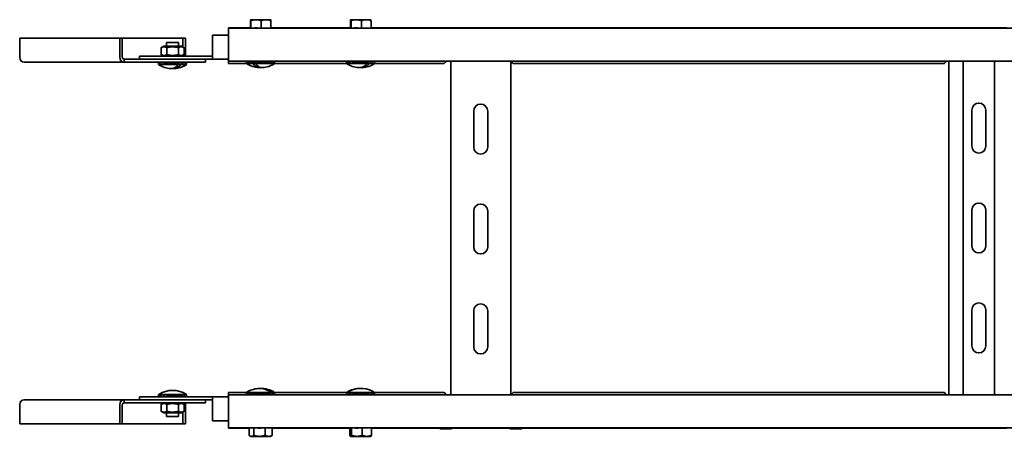
# Model space of a CAD drawing. Units: millimetres. Extents: x 1886 to 3095, y 3960 to 4684.
# Drawn here: x 1886 to 2378, y 3960 to 4169 of the extents above; entities that cross this region are included whole.
import ezdxf

# ---------------------------------------------------------------- set-up
doc = ezdxf.new("R2010")
doc.units = ezdxf.units.MM
doc.layers.add('Visible Edges(DIN)', color=7, linetype='Continuous', lineweight=35)

msp = doc.modelspace()

# ---------------------------------------------------------------- linework, layer by layer
at = {"layer": 'Visible Edges(DIN)'}
for p, q in [((2001.34, 4168.98), (2001.3, 4168.98)), ((2003.56, 4168.98), (2001.34, 4168.98)), ((2004.42, 4168.98), (2003.56, 4168.98)), ((2008.58, 4168.98), (2004.42, 4168.98)), ((2009.4, 4168.98), (2008.58, 4168.98)), ((2011.33, 4168.98), (2009.4, 4168.98)), ((2051.35, 4168.98), (2051.29, 4168.98)), ((2053.64, 4168.98), (2051.35, 4168.98)), ((2054.51, 4168.98), (2053.64, 4168.98)), ((2058.66, 4168.98), (2054.51, 4168.98)), ((2059.47, 4168.98), (2058.66, 4168.98)), ((2061.33, 4168.98), (2059.47, 4168.98)), ((1990.31, 4164.73), (1990.31, 4164.91)), ((1990.31, 4164.91), (2001.2, 4164.91)), ((1990.31, 4164.73), (2990.31, 4164.73)), ((1990.31, 4164.73), (1990.31, 4162.73)), ((2001.2, 4164.81), (2001.2, 4168.48)), ((2001.44, 4164.73), (2001.44, 4168.48)), ((2006.55, 4164.73), (2006.55, 4168.48)), ((2011.43, 4164.73), (2011.43, 4168.48)), ((2011.43, 4164.91), (2051.15, 4164.91)), ((2051.15, 4164.8), (2051.15, 4168.48)), ((2051.49, 4164.73), (2051.49, 4168.48)), ((2056.66, 4164.73), (2056.66, 4168.48)), ((2061.48, 4164.73), (2061.48, 4168.48)), ((2061.48, 4164.91), (2100.31, 4164.91)), ((2101.31, 4164.91), (2100.31, 4164.91)), ((2101.31, 4164.91), (2129.31, 4164.91)), ((2130.31, 4164.91), (2129.31, 4164.91)), ((2130.31, 4164.91), (2350.31, 4164.91)), ((2351.31, 4164.91), (2350.31, 4164.91)), ((2351.31, 4164.91), (2379.31, 4164.91)), ((1885.86, 4159.73), (1935.86, 4159.73)), ((1885.86, 4150.23), (1885.86, 4159.73)), ((1935.86, 4159.73), (1937.16, 4159.73)), ((1935.86, 4159.73), (1935.86, 4150.23)), ((1937.16, 4150.23), (1937.16, 4159.73)), ((1967.47, 4159.73), (1937.16, 4159.73)), ((1968.77, 4159.73), (1967.47, 4159.73)), ((1967.47, 4155.3), (1967.47, 4159.73)), ((1968.77, 4159.73), (1968.77, 4150.73)), ((1982.31, 4161.23), (1982.31, 4151.73)), ((1990.31, 4161.23), (1982.31, 4161.23)), ((1990.31, 4150.23), (1990.31, 4162.73)), ((1957.91, 4155.73), (1956.54, 4154.94)), ((1956.54, 4154.94), (1956.54, 4151.53)), ((1966.71, 4155.73), (1957.91, 4155.73)), ((1965.31, 4157.48), (1959.31, 4157.48)), ((1959.31, 4157.48), (1959.31, 4155.73)), ((1959.43, 4154.94), (1959.43, 4151.53)), ((1965.2, 4154.94), (1965.2, 4151.53)), ((1965.31, 4157.48), (1965.31, 4155.73)), ((1966.71, 4155.73), (1968.09, 4154.94)), ((1968.09, 4154.94), (1968.09, 4151.53)), ((1962.31, 4150.73), (1945.81, 4150.73)), ((1945.81, 4150.73), (1945.81, 4149.23)), ((1957.91, 4150.73), (1956.54, 4151.53)), ((1962.31, 4150.73), (1982.31, 4150.73)), ((1966.71, 4150.73), (1968.09, 4151.53)), ((1967.47, 4150.73), (1967.47, 4151.17)), ((1982.31, 4151.73), (1982.31, 4149.23)), ((1990.31, 4150.23), (1990.31, 4148.23)), ((1938.03, 4147.73), (1888.03, 4147.73)), ((1938.03, 4149.23), (1948.03, 4149.23)), ((1938.03, 4147.73), (1938.03, 4149.23)), ((1938.03, 4147.73), (1948.03, 4147.73)), ((1962.31, 4149.23), (1948.03, 4149.23)), ((1962.31, 4149.23), (1948.03, 4149.23)), ((1978.81, 4147.73), (1948.03, 4147.73)), ((1955.31, 4147.38), (1955.31, 4146.48)), ((1955.31, 4146.48), (1965.1, 4146.48)), ((1955.34, 4147.48), (1955.43, 4147.48)), ((1955.43, 4147.48), (1956.03, 4147.48)), ((1955.43, 4147.48), (1955.43, 4147.18)), ((1955.77, 4147.48), (1956.03, 4147.48)), ((1956.03, 4147.48), (1957.09, 4147.47)), ((1956.03, 4147.48), (1956.03, 4147.18)), ((1956.69, 4147.48), (1957.09, 4147.48)), ((1957.09, 4147.48), (1958.54, 4147.47)), ((1957.09, 4147.48), (1957.09, 4147.18)), ((1958.02, 4147.48), (1958.54, 4147.47)), ((1958.54, 4147.48), (1960.27, 4147.46)), ((1958.54, 4147.48), (1958.54, 4147.18)), ((1965.56, 4147.48), (1959.06, 4147.48)), ((1959.21, 4147.47), (1959.21, 4147.48)), ((1959.25, 4147.47), (1959.25, 4147.48)), ((1959.52, 4147.47), (1959.52, 4147.48)), ((1959.99, 4147.47), (1959.99, 4147.48)), ((1960.27, 4147.48), (1961.41, 4147.46)), ((1960.27, 4147.48), (1960.27, 4147.18)), ((1960.64, 4147.47), (1960.64, 4147.48)), ((1961.41, 4147.46), (1961.41, 4147.48)), ((1961.41, 4147.46), (1962.16, 4147.35)), ((1962.16, 4147.48), (1962.16, 4147.18)), ((1962.24, 4147.46), (1962.24, 4147.48)), ((1962.31, 4149.23), (1982.31, 4149.23)), ((1963.06, 4147.34), (1963.06, 4147.48)), ((1963.09, 4147.46), (1964.05, 4147.48)), ((1963.09, 4147.48), (1963.09, 4147.46)), ((1963.81, 4147.47), (1963.81, 4147.48)), ((1963.87, 4147.47), (1963.87, 4147.48)), ((1964.05, 4147.48), (1964.05, 4147.18)), ((1965.81, 4147.48), (1964.14, 4147.46)), ((1964.46, 4147.47), (1964.46, 4147.48)), ((1964.54, 4147.47), (1964.54, 4147.48)), ((1964.95, 4147.47), (1964.95, 4147.48)), ((1965.05, 4147.47), (1965.05, 4147.48)), ((1965.1, 4146.48), (1966.48, 4146.48)), ((1965.24, 4147.47), (1965.24, 4147.48)), ((1965.35, 4147.47), (1965.35, 4147.48)), ((1965.43, 4147.47), (1965.43, 4147.48)), ((1965.81, 4147.48), (1965.81, 4147.18)), ((1966.86, 4147.48), (1965.85, 4147.47)), ((1967.32, 4147.48), (1965.86, 4147.47)), ((1966.48, 4146.48), (1969.31, 4146.48)), ((1966.86, 4147.48), (1966.86, 4147.47)), ((1967.32, 4147.48), (1967.32, 4147.18)), ((1968.12, 4147.48), (1967.34, 4147.47)), ((1968.46, 4147.48), (1967.35, 4147.47)), ((1968.12, 4147.48), (1968.12, 4147.48)), ((1968.96, 4147.48), (1968.46, 4147.48)), ((1969.13, 4147.48), (1968.46, 4147.47)), ((1968.46, 4147.48), (1968.46, 4147.18)), ((1968.96, 4147.48), (1968.96, 4147.48)), ((1969.13, 4147.48), (1969.13, 4147.18)), ((1969.31, 4147.48), (1969.14, 4147.48)), ((1969.31, 4147.48), (1969.31, 4147.28)), ((1969.31, 4147.23), (1969.31, 4146.48)), ((1978.81, 4149.23), (1978.81, 4147.73)), ((1990.31, 4149.23), (1982.31, 4149.23)), ((1990.31, 4148.23), (1990.31, 4148.12)), ((1990.31, 4148.23), (2990.31, 4148.23)), ((1990.31, 4147.12), (1990.31, 4148.12)), ((1999.31, 4147.12), (1990.31, 4147.12)), ((1999.31, 4147.83), (1999.31, 4146.98)), ((1999.31, 4146.98), (2002.38, 4146.98)), ((1999.38, 4147.98), (1999.88, 4147.98)), ((1999.38, 4147.98), (1999.88, 4147.98)), ((1999.38, 4147.98), (1999.38, 4147.68)), ((1999.88, 4147.98), (2000.86, 4147.97)), ((1999.88, 4147.98), (1999.88, 4147.68)), ((1999.91, 4147.98), (2000.86, 4147.97)), ((2000.86, 4147.98), (2002.25, 4147.97)), ((2000.86, 4147.98), (2000.86, 4147.68)), ((2000.91, 4147.98), (2002.25, 4147.97)), ((2002.25, 4147.98), (2003.94, 4147.97)), ((2002.25, 4147.98), (2002.25, 4147.68)), ((2002.31, 4147.98), (2003.23, 4147.97)), ((2002.38, 4146.98), (2003.8, 4146.98)), ((2009.56, 4147.98), (2003.06, 4147.98)), ((2003.23, 4147.97), (2003.23, 4147.98)), ((2003.45, 4147.97), (2003.45, 4147.98)), ((2003.8, 4146.98), (2013.31, 4146.98)), ((2003.89, 4147.97), (2003.89, 4147.98)), ((2003.94, 4147.98), (2005.26, 4147.96)), ((2003.94, 4147.98), (2003.94, 4147.68)), ((2004.51, 4147.97), (2004.51, 4147.98)), ((2005.26, 4147.96), (2005.26, 4147.98)), ((2005.26, 4147.96), (2005.8, 4147.88)), ((2005.8, 4147.98), (2006.09, 4147.96)), ((2005.8, 4147.98), (2005.8, 4147.68)), ((2006.09, 4147.96), (2006.09, 4147.98)), ((2006.09, 4147.96), (2006.91, 4147.83)), ((2006.91, 4147.83), (2006.91, 4147.98)), ((2007.71, 4147.68), (2006.91, 4147.83)), ((2007.71, 4147.98), (2006.93, 4147.96)), ((2006.93, 4147.96), (2006.93, 4147.98)), ((2007.68, 4147.98), (2007.68, 4147.98)), ((2007.71, 4147.98), (2007.71, 4147.68)), ((2007.74, 4147.97), (2007.74, 4147.98)), ((2009.51, 4147.98), (2007.81, 4147.96)), ((2008.35, 4147.97), (2008.35, 4147.98)), ((2008.43, 4147.97), (2008.43, 4147.98)), ((2008.87, 4147.97), (2008.87, 4147.98)), ((2008.97, 4147.97), (2008.97, 4147.98)), ((2009.2, 4147.97), (2009.2, 4147.98)), ((2009.31, 4147.98), (2009.31, 4147.98)), ((2009.31, 4147.98), (2009.31, 4147.98)), ((2009.43, 4147.98), (2009.43, 4147.98)), ((2009.56, 4147.98), (2009.51, 4147.98)), ((2009.51, 4147.98), (2009.51, 4147.68)), ((2011.07, 4147.98), (2009.56, 4147.97)), ((2009.56, 4147.98), (2009.56, 4147.97)), ((2011.07, 4147.98), (2011.07, 4147.68)), ((2011.07, 4147.98), (2011.12, 4147.98)), ((2012.28, 4147.98), (2011.1, 4147.97)), ((2011.12, 4147.98), (2011.12, 4147.97)), ((2012.28, 4147.98), (2012.28, 4147.68)), ((2012.31, 4147.98), (2012.28, 4147.98)), ((2013.05, 4147.98), (2012.29, 4147.97)), ((2012.31, 4147.98), (2012.31, 4147.97)), ((2013.05, 4147.98), (2013.05, 4147.68)), ((2013.31, 4147.98), (2013.05, 4147.98)), ((2013.06, 4147.98), (2013.05, 4147.98)), ((2013.06, 4147.98), (2013.06, 4147.98)), ((2013.31, 4147.98), (2013.31, 4147.68)), ((2013.31, 4147.97), (2013.31, 4146.98)), ((2049.31, 4147.12), (2013.31, 4147.12)), ((2049.31, 4147.94), (2049.31, 4146.98)), ((2049.31, 4146.98), (2059.48, 4146.98)), ((2049.32, 4147.98), (2049.52, 4147.98)), ((2049.52, 4147.98), (2050.22, 4147.97)), ((2049.52, 4147.98), (2049.52, 4147.68)), ((2049.64, 4147.98), (2050.22, 4147.98)), ((2050.22, 4147.98), (2051.38, 4147.97)), ((2050.22, 4147.98), (2050.22, 4147.68)), ((2050.45, 4147.98), (2051.38, 4147.97)), ((2051.38, 4147.98), (2052.9, 4147.97)), ((2051.38, 4147.98), (2051.38, 4147.68)), ((2051.7, 4147.98), (2052.9, 4147.97)), ((2052.9, 4147.98), (2054.67, 4147.96)), ((2052.9, 4147.98), (2052.9, 4147.68)), ((2059.56, 4147.98), (2053.06, 4147.98)), ((2053.2, 4147.98), (2053.2, 4147.98)), ((2053.29, 4147.97), (2053.29, 4147.98)), ((2053.6, 4147.97), (2053.6, 4147.98)), ((2054.12, 4147.97), (2054.12, 4147.98)), ((2054.67, 4147.98), (2055.58, 4147.96)), ((2054.67, 4147.98), (2054.67, 4147.68)), ((2054.79, 4147.98), (2054.79, 4147.98)), ((2055.58, 4147.96), (2055.58, 4147.98)), ((2055.58, 4147.96), (2056.42, 4147.83)), ((2056.42, 4147.83), (2056.42, 4147.98)), ((2056.57, 4147.68), (2056.42, 4147.83)), ((2056.57, 4147.98), (2056.43, 4147.96)), ((2056.43, 4147.96), (2056.43, 4147.98)), ((2056.57, 4147.98), (2056.57, 4147.68)), ((2057.23, 4147.88), (2057.23, 4147.98)), ((2057.26, 4147.96), (2058.45, 4147.98)), ((2057.26, 4147.98), (2057.26, 4147.96)), ((2057.97, 4147.97), (2057.97, 4147.98)), ((2058.03, 4147.97), (2058.03, 4147.98)), ((2058.45, 4147.98), (2058.45, 4147.68)), ((2060.17, 4147.98), (2058.53, 4147.96)), ((2058.58, 4147.97), (2058.58, 4147.98)), ((2058.67, 4147.97), (2058.67, 4147.98)), ((2059.03, 4147.97), (2059.03, 4147.98)), ((2059.13, 4147.97), (2059.13, 4147.98)), ((2059.27, 4147.97), (2059.27, 4147.98)), ((2059.39, 4147.97), (2059.39, 4147.98)), ((2059.41, 4147.97), (2059.41, 4147.98)), ((2059.48, 4146.98), (2060.81, 4146.98)), ((2060.17, 4147.98), (2060.17, 4147.68)), ((2060.53, 4147.98), (2060.18, 4147.98)), ((2061.6, 4147.98), (2060.21, 4147.97)), ((2060.53, 4147.98), (2060.53, 4147.97)), ((2060.81, 4146.98), (2063.31, 4146.98)), ((2061.6, 4147.98), (2061.6, 4147.68)), ((2061.88, 4147.98), (2061.61, 4147.98)), ((2062.64, 4147.98), (2061.62, 4147.97)), ((2061.88, 4147.98), (2061.88, 4147.97)), ((2062.64, 4147.98), (2062.64, 4147.68)), ((2062.82, 4147.98), (2062.65, 4147.98)), ((2063.22, 4147.98), (2062.65, 4147.98)), ((2062.82, 4147.98), (2062.82, 4147.98)), ((2063.28, 4147.98), (2063.22, 4147.98)), ((2063.22, 4147.98), (2063.22, 4147.68)), ((2063.28, 4147.98), (2063.28, 4147.91)), ((2063.31, 4147.8), (2063.31, 4146.98)), ((2098.01, 4147.12), (2063.31, 4147.12)), ((2098.88, 4148.12), (2098.96, 4148.23)), ((2101.31, 3981.23), (2101.31, 4148.23)), ((2131.31, 4148.23), (2131.31, 3981.23)), ((2131.67, 4148.23), (2131.75, 4148.12)), ((2348.01, 4147.12), (2132.62, 4147.12)), ((2348.88, 4148.12), (2348.96, 4148.23)), ((2350.31, 3981.23), (2350.31, 4148.23)), ((2357.43, 3981.23), (2357.43, 4148.23)), ((2373.2, 3981.23), (2373.2, 4148.23)), ((2112.81, 4105.23), (2112.81, 4123.23)), ((2119.81, 4123.23), (2119.81, 4105.23)), ((2361.81, 4105.73), (2361.81, 4123.73)), ((2368.81, 4123.73), (2368.81, 4105.73)), ((2112.81, 4055.23), (2112.81, 4073.23)), ((2119.81, 4073.23), (2119.81, 4055.23)), ((2361.81, 4055.73), (2361.81, 4073.73)), ((2368.81, 4073.73), (2368.81, 4055.73)), ((2112.81, 4005.23), (2112.81, 4023.23)), ((2119.81, 4023.23), (2119.81, 4005.23)), ((2361.81, 4005.73), (2361.81, 4023.73)), ((2368.81, 4023.73), (2368.81, 4005.73)), ((1990.31, 3981.35), (1990.31, 3982.35)), ((1990.31, 3982.35), (1999.31, 3982.35)), ((2011.43, 3982.48), (1999.31, 3982.48)), ((1999.31, 3981.54), (1999.31, 3982.48)), ((2012.38, 3982.48), (2011.43, 3982.48)), ((2013.31, 3982.48), (2012.38, 3982.48)), ((2013.31, 3981.69), (2013.31, 3982.48)), ((2013.31, 3982.35), (2049.31, 3982.35)), ((2049.32, 3982.48), (2049.31, 3982.48)), ((2049.31, 3981.64), (2049.31, 3982.48)), ((2049.53, 3982.48), (2049.32, 3982.48)), ((2063.31, 3982.48), (2049.53, 3982.48)), ((2063.31, 3981.78), (2063.31, 3982.48)), ((2063.31, 3982.35), (2098.01, 3982.35)), ((2132.62, 3982.35), (2348.01, 3982.35)), ((1888.03, 3978.73), (1938.03, 3978.73)), ((1948.03, 3978.73), (1938.03, 3978.73)), ((1938.03, 3977.23), (1938.03, 3978.73)), ((1948.03, 3977.23), (1938.03, 3977.23)), ((1945.81, 3980.23), (1962.31, 3980.23)), ((1945.81, 3978.73), (1945.81, 3980.23)), ((1948.03, 3978.73), (1962.31, 3978.73)), ((1948.03, 3978.73), (1962.31, 3978.73)), ((1948.03, 3977.23), (1978.81, 3977.23)), ((1955.36, 3981.48), (1955.31, 3981.48)), ((1955.31, 3980.78), (1955.31, 3981.48)), ((1955.31, 3980.49), (1955.31, 3980.78)), ((1955.31, 3980.49), (1955.57, 3980.49)), ((1969.27, 3981.48), (1955.36, 3981.48)), ((1955.57, 3980.49), (1955.57, 3980.78)), ((1956.32, 3980.5), (1955.57, 3980.49)), ((1956.33, 3980.49), (1956.33, 3980.78)), ((1956.33, 3980.49), (1957.51, 3980.5)), ((1957.91, 3977.23), (1956.54, 3976.44)), ((1957.54, 3980.49), (1957.54, 3980.78)), ((1957.54, 3980.49), (1959.04, 3980.5)), ((1959.06, 3980.48), (1965.56, 3980.48)), ((1959.09, 3980.49), (1959.09, 3980.78)), ((1959.09, 3980.49), (1960.79, 3980.51)), ((1959.2, 3980.49), (1959.2, 3980.48)), ((1959.31, 3980.48), (1959.31, 3980.49)), ((1959.43, 3980.49), (1959.43, 3980.48)), ((1959.65, 3980.5), (1959.65, 3980.48)), ((1959.75, 3980.5), (1959.75, 3980.48)), ((1960.19, 3980.5), (1960.19, 3980.48)), ((1960.27, 3980.5), (1960.27, 3980.48)), ((1960.88, 3980.49), (1960.88, 3980.48)), ((1960.89, 3980.78), (1961.7, 3980.63)), ((1960.89, 3980.49), (1960.89, 3980.78)), ((1960.89, 3980.49), (1961.68, 3980.51)), ((1960.93, 3980.49), (1960.93, 3980.48)), ((1961.68, 3980.51), (1961.68, 3980.48)), ((1962.53, 3980.51), (1961.7, 3980.63)), ((1961.7, 3980.63), (1961.7, 3980.48)), ((1982.31, 3980.23), (1962.31, 3980.23)), ((1982.31, 3978.73), (1962.31, 3978.73)), ((1962.79, 3980.49), (1962.53, 3980.51)), ((1962.53, 3980.51), (1962.53, 3980.48)), ((1962.79, 3980.49), (1962.79, 3980.78)), ((1963.36, 3980.51), (1962.79, 3980.59)), ((1964.66, 3980.49), (1963.36, 3980.51)), ((1963.36, 3980.51), (1963.36, 3980.48)), ((1964.11, 3980.5), (1964.11, 3980.48)), ((1964.66, 3980.49), (1964.66, 3980.78)), ((1966.35, 3980.49), (1964.66, 3980.5)), ((1964.73, 3980.5), (1964.73, 3980.48)), ((1965.17, 3980.5), (1965.17, 3980.48)), ((1965.4, 3980.5), (1965.4, 3980.48)), ((1966.35, 3980.49), (1966.35, 3980.78)), ((1967.74, 3980.49), (1966.35, 3980.5)), ((1966.71, 3977.23), (1968.09, 3976.44)), ((1967.74, 3980.49), (1967.74, 3980.78)), ((1968.74, 3980.49), (1967.74, 3980.5)), ((1968.74, 3980.49), (1968.74, 3980.78)), ((1969.25, 3980.49), (1968.74, 3980.49)), ((1969.25, 3980.49), (1969.25, 3980.78)), ((1969.31, 3981.48), (1969.27, 3981.48)), ((1969.31, 3980.64), (1969.31, 3981.48)), ((1978.81, 3977.23), (1978.81, 3978.73)), ((1982.31, 3977.73), (1982.31, 3980.23)), ((1982.31, 3980.23), (1990.31, 3980.23)), ((1982.31, 3968.23), (1982.31, 3977.73)), ((1990.31, 3981.35), (1990.31, 3981.23)), ((1990.31, 3981.23), (1990.31, 3979.23)), ((2990.31, 3981.23), (1990.31, 3981.23)), ((1990.31, 3966.73), (1990.31, 3979.23)), ((1999.32, 3981.49), (1999.32, 3981.78)), ((1999.32, 3981.49), (1999.67, 3981.49)), ((1999.49, 3981.49), (1999.67, 3981.49)), ((1999.49, 3981.49), (1999.49, 3981.49)), ((1999.67, 3981.49), (1999.67, 3981.78)), ((1999.67, 3981.49), (2000.49, 3981.5)), ((2000.17, 3981.49), (2000.5, 3981.49)), ((2000.17, 3981.49), (2000.17, 3981.49)), ((2000.51, 3981.49), (2000.51, 3981.78)), ((2000.51, 3981.49), (2001.75, 3981.5)), ((2001.31, 3981.49), (2001.31, 3981.5)), ((2001.31, 3981.49), (2001.76, 3981.49)), ((2001.78, 3981.49), (2001.78, 3981.78)), ((2001.78, 3981.49), (2003.32, 3981.5)), ((2002.81, 3981.49), (2003.2, 3981.5)), ((2002.81, 3981.49), (2002.81, 3981.5)), ((2003.06, 3981.48), (2009.56, 3981.48)), ((2003.2, 3981.5), (2003.2, 3981.48)), ((2003.32, 3981.5), (2003.32, 3981.48)), ((2003.36, 3981.5), (2003.36, 3981.48)), ((2003.39, 3981.49), (2003.39, 3981.78)), ((2003.39, 3981.49), (2005.01, 3981.51)), ((2003.47, 3981.49), (2003.47, 3981.48)), ((2003.73, 3981.5), (2003.73, 3981.48)), ((2003.83, 3981.5), (2003.83, 3981.48)), ((2004.3, 3981.5), (2004.3, 3981.48)), ((2004.37, 3981.5), (2004.37, 3981.48)), ((2005.01, 3981.51), (2005.01, 3981.48)), ((2005.06, 3981.52), (2005.06, 3981.48)), ((2005.21, 3981.78), (2005.84, 3981.63)), ((2005.21, 3981.49), (2005.21, 3981.78)), ((2005.21, 3981.49), (2005.82, 3981.51)), ((2005.82, 3981.51), (2005.82, 3981.48)), ((2006.67, 3981.51), (2005.84, 3981.63)), ((2005.84, 3981.63), (2005.84, 3981.48)), ((2007.11, 3981.49), (2006.67, 3981.51)), ((2006.67, 3981.51), (2006.67, 3981.48)), ((2007.11, 3981.49), (2007.11, 3981.78)), ((2007.49, 3981.51), (2007.11, 3981.57)), ((2008.96, 3981.49), (2007.49, 3981.51)), ((2007.49, 3981.51), (2007.49, 3981.48)), ((2008.23, 3981.5), (2008.23, 3981.48)), ((2008.82, 3981.49), (2008.82, 3981.48)), ((2008.96, 3981.49), (2008.96, 3981.78)), ((2010.61, 3981.49), (2008.96, 3981.5)), ((2009.23, 3981.48), (2009.23, 3981.5)), ((2010.08, 3981.49), (2009.42, 3981.5)), ((2009.42, 3981.5), (2009.42, 3981.48)), ((2010.61, 3981.49), (2010.61, 3981.78)), ((2011.94, 3981.49), (2010.61, 3981.5)), ((2011.54, 3981.49), (2010.61, 3981.5)), ((2011.94, 3981.49), (2011.94, 3981.78)), ((2011.94, 3981.5), (2012.86, 3981.49)), ((2012.6, 3981.49), (2011.94, 3981.49)), ((2012.86, 3981.49), (2012.86, 3981.78)), ((2013.2, 3981.49), (2012.86, 3981.49)), ((2013.29, 3981.49), (2012.86, 3981.49)), ((2013.29, 3981.49), (2013.29, 3981.78)), ((2049.38, 3981.49), (2049.38, 3981.78)), ((2049.38, 3981.49), (2049.89, 3981.49)), ((2049.89, 3981.49), (2049.89, 3981.78)), ((2050.86, 3981.5), (2049.89, 3981.49)), ((2049.9, 3981.49), (2050.86, 3981.5)), ((2049.9, 3981.49), (2049.9, 3981.49)), ((2050.88, 3981.49), (2050.88, 3981.78)), ((2050.88, 3981.49), (2052.23, 3981.5)), ((2050.89, 3981.49), (2052.23, 3981.5)), ((2050.89, 3981.49), (2050.89, 3981.49)), ((2052.27, 3981.49), (2052.27, 3981.78)), ((2052.27, 3981.49), (2053.89, 3981.5)), ((2052.28, 3981.49), (2053.23, 3981.5)), ((2052.28, 3981.49), (2052.28, 3981.49)), ((2053.06, 3981.48), (2059.56, 3981.48)), ((2053.23, 3981.5), (2053.23, 3981.48)), ((2053.34, 3981.5), (2053.34, 3981.48)), ((2053.46, 3981.48), (2053.46, 3981.5)), ((2053.56, 3981.5), (2053.56, 3981.48)), ((2053.9, 3981.5), (2053.9, 3981.48)), ((2053.97, 3981.49), (2053.97, 3981.78)), ((2053.97, 3981.49), (2055.27, 3981.51)), ((2053.99, 3981.49), (2053.99, 3981.48)), ((2054.52, 3981.5), (2054.52, 3981.48)), ((2054.58, 3981.5), (2054.58, 3981.48)), ((2055.27, 3981.51), (2055.27, 3981.48)), ((2055.31, 3981.57), (2055.31, 3981.48)), ((2055.83, 3981.78), (2056.11, 3981.63)), ((2055.83, 3981.49), (2055.83, 3981.78)), ((2055.83, 3981.49), (2056.1, 3981.51)), ((2056.1, 3981.51), (2056.1, 3981.48)), ((2056.95, 3981.51), (2056.11, 3981.63)), ((2056.11, 3981.63), (2056.11, 3981.48)), ((2057.73, 3981.49), (2056.95, 3981.51)), ((2056.95, 3981.51), (2056.95, 3981.48)), ((2057.73, 3981.49), (2057.73, 3981.78)), ((2057.75, 3981.51), (2057.73, 3981.51)), ((2059.53, 3981.49), (2057.75, 3981.51)), ((2057.75, 3981.51), (2057.75, 3981.48)), ((2058.44, 3981.5), (2058.44, 3981.48)), ((2058.98, 3981.5), (2058.98, 3981.48)), ((2059.31, 3981.49), (2059.31, 3981.48)), ((2059.43, 3981.49), (2059.43, 3981.48)), ((2059.53, 3981.49), (2059.53, 3981.78)), ((2061.09, 3981.49), (2059.53, 3981.5)), ((2059.54, 3981.49), (2059.53, 3981.49)), ((2061.09, 3981.49), (2061.09, 3981.78)), ((2062.29, 3981.49), (2061.09, 3981.5)), ((2061.1, 3981.49), (2061.09, 3981.49)), ((2062.29, 3981.49), (2062.29, 3981.78)), ((2063.05, 3981.49), (2062.29, 3981.5)), ((2062.3, 3981.49), (2062.29, 3981.49)), ((2063.05, 3981.49), (2063.05, 3981.78)), ((2063.06, 3981.49), (2063.05, 3981.49)), ((2063.31, 3981.49), (2063.05, 3981.49)), ((2063.31, 3981.49), (2063.31, 3981.78)), ((2098.96, 3981.23), (2098.88, 3981.35)), ((2131.75, 3981.35), (2131.67, 3981.23)), ((2348.96, 3981.23), (2348.88, 3981.35)), ((1885.86, 3976.23), (1885.86, 3966.73)), ((1935.86, 3966.73), (1935.86, 3976.23)), ((1937.16, 3976.23), (1937.16, 3966.73)), ((1956.54, 3973.03), (1956.54, 3976.44)), ((1957.91, 3972.23), (1956.54, 3973.03)), ((1957.91, 3972.23), (1966.71, 3972.23)), ((1959.31, 3970.48), (1959.31, 3972.23)), ((1959.43, 3973.03), (1959.43, 3976.44)), ((1965.2, 3973.03), (1965.2, 3976.44)), ((1965.31, 3970.48), (1965.31, 3972.23)), ((1966.71, 3972.23), (1968.09, 3973.03)), ((1967.47, 3972.67), (1967.47, 3966.73)), ((1968.09, 3973.03), (1968.09, 3976.44)), ((1968.77, 3966.73), (1968.77, 3976.23)), ((1959.31, 3970.48), (1965.31, 3970.48)), ((1990.31, 3968.23), (1982.31, 3968.23)), ((1885.86, 3966.73), (1935.86, 3966.73)), ((1935.86, 3966.73), (1937.16, 3966.73)), ((1967.47, 3966.73), (1937.16, 3966.73)), ((1968.77, 3966.73), (1967.47, 3966.73)), ((1990.31, 3966.73), (1990.31, 3964.73)), ((2990.31, 3964.73), (1990.31, 3964.73)), ((1990.31, 3964.73), (1990.31, 3964.56)), ((2000.58, 3964.56), (1990.31, 3964.56)), ((2000.58, 3964.73), (2000.58, 3960.98)), ((2002.88, 3964.73), (2002.88, 3960.98)), ((2008.62, 3964.73), (2008.62, 3960.98)), ((2012.05, 3964.73), (2012.05, 3960.98)), ((2050.97, 3964.56), (2012.05, 3964.56)), ((2050.97, 3964.72), (2050.97, 3960.98)), ((2051.75, 3964.73), (2051.75, 3960.98)), ((2057.1, 3964.73), (2057.1, 3960.98)), ((2061.66, 3964.73), (2061.66, 3960.98)), ((2100.31, 3964.56), (2061.66, 3964.56)), ((2095.81, 3964.21), (2095.81, 3964.56)), ((2095.82, 3964.21), (2095.81, 3964.21)), ((2100.52, 3964.24), (2097.77, 3964.23)), ((2097.81, 3964.18), (2100.59, 3964.18)), ((2100.31, 3964.56), (2101.31, 3964.56)), ((2101.21, 3964.24), (2101.21, 3964.56)), ((2129.31, 3964.56), (2101.31, 3964.56)), ((2129.31, 3964.56), (2130.31, 3964.56)), ((2350.31, 3964.56), (2130.31, 3964.56)), ((2131.41, 3964.56), (2131.41, 3964.24)), ((2132.04, 3964.18), (2134.81, 3964.18)), ((2134.86, 3964.23), (2132.11, 3964.24)), ((2136.81, 3964.21), (2136.82, 3964.21)), ((2136.82, 3964.21), (2136.82, 3964.56)), ((2350.31, 3964.56), (2351.31, 3964.56)), ((2379.31, 3964.56), (2351.31, 3964.56)), ((2001.29, 3960.48), (2000.86, 3960.77)), ((2001.29, 3960.48), (2001.54, 3960.48)), ((2001.54, 3960.48), (2001.92, 3960.48)), ((2001.92, 3960.48), (2005.27, 3960.48)), ((2005.27, 3960.48), (2006.23, 3960.48)), ((2006.23, 3960.48), (2010.05, 3960.48)), ((2010.05, 3960.48), (2010.62, 3960.48)), ((2010.62, 3960.48), (2011.34, 3960.48)), ((2011.34, 3960.48), (2011.77, 3960.77)), ((2051.29, 3960.48), (2051.27, 3960.5)), ((2051.29, 3960.48), (2051.3, 3960.48)), ((2051.3, 3960.48), (2051.43, 3960.48)), ((2051.43, 3960.48), (2053.98, 3960.48)), ((2053.98, 3960.48), (2054.87, 3960.48)), ((2054.87, 3960.48), (2058.99, 3960.48)), ((2058.99, 3960.48), (2059.76, 3960.48)), ((2059.76, 3960.48), (2061.34, 3960.48)), ((2061.34, 3960.48), (2061.36, 3960.5))]:
    msp.add_line(p, q, dxfattribs=at)
for centre, radius, start, end in [((2002.94, 4157.8), 7.22, 103.0661, 106.2014), ((2009.69, 4157.8), 7.22, 73.7986, 76.0405), ((2052.94, 4157.8), 7.22, 103.1039, 106.2014), ((2059.69, 4157.8), 7.22, 73.7986, 75.6421), ((1962.31, 4157.73), 13.25, 238.1092, 266.0022), ((1959.06, 4147.73), 0.25, 270, 0), ((1962.31, 4157.73), 13.25, 273.9978, 301.8908), ((1965.56, 4147.73), 0.25, 180, 270), ((2006.31, 4158.23), 13.25, 238.1092, 266.0912), ((2003.06, 4148.23), 0.25, 270, 0), ((2006.31, 4158.23), 13.25, 273.9088, 301.8908), ((2009.56, 4148.23), 0.25, 180, 270), ((2056.31, 4158.23), 13.25, 238.1092, 265.8527), ((2053.06, 4148.23), 0.25, 270, 0), ((2056.31, 4158.23), 13.25, 274.1473, 301.8908), ((2059.56, 4148.23), 0.25, 180, 270), ((2116.31, 4123.23), 3.5, 0, 180), ((2365.31, 4123.73), 3.5, 0, 180), ((2116.31, 4105.23), 3.5, 180, 0), ((2365.31, 4105.73), 3.5, 180, 0), ((2116.31, 4073.23), 3.5, 0, 180), ((2365.31, 4073.73), 3.5, 0, 180), ((2116.31, 4055.23), 3.5, 180, 0), ((2365.31, 4055.73), 3.5, 180, 0), ((2116.31, 4023.23), 3.5, 0, 180), ((2365.31, 4023.73), 3.5, 0, 180), ((2116.31, 4005.23), 3.5, 180, 0), ((2365.31, 4005.73), 3.5, 180, 0), ((1962.31, 3970.23), 13.23, 58.2779, 121.7221), ((2006.31, 3971.23), 13.25, 95.8282, 121.8908), ((2006.31, 3971.23), 13.25, 58.1092, 84.1718), ((2056.31, 3971.23), 13.25, 116.4728, 121.8908), ((2056.31, 3971.23), 13.25, 58.1092, 63.5272), ((1959.06, 3980.23), 0.25, 0, 90), ((1965.56, 3980.23), 0.25, 90, 180), ((2003.06, 3981.23), 0.25, 0, 90), ((2009.56, 3981.23), 0.25, 90, 180), ((2053.06, 3981.23), 0.25, 0, 90), ((2059.56, 3981.23), 0.25, 90, 180), ((2052.94, 3971.67), 7.22, 253.7986, 256.589), ((2059.69, 3971.67), 7.22, 285.8576, 286.2014)]:
    msp.add_arc(centre, radius, start, end, dxfattribs=at)
for centre, major_axis, ratio, start_param, end_param in [((1888.03, 4150.23), (0, -2.5), 0.866025, 4.712389, 6.283185), ((1938.03, 4150.23), (0, -2.5), 0.866025, 4.712389, 6.283185), ((1938.03, 4150.23), (0, -1), 0.866025, 4.712389, 6.283185), ((1962.31, 4147.45), (7, 0.07), 0.154296, 3.048997, 3.322179), ((1962.31, 4147.45), (7, -0.23), 0.151048, 3.328704, 3.601886), ((1962.31, 4147.45), (7, 0.36), 0.145582, 2.769767, 2.77116), ((1962.31, 4147.45), (7, -0.51), 0.136176, 3.60687, 3.880052), ((1962.31, 4147.45), (7, 0.63), 0.125799, 2.492858, 2.495772), ((1962.31, 4147.45), (-7, 0.75), 0.111155, 0.740433, 1.013615), ((1962.31, 4147.45), (7, 0.84), 0.096834, 2.219313, 2.224193), ((1962.31, 4147.45), (-7, 0.93), 0.078234, 1.012101, 1.285283), ((1962.31, 4147.45), (7, -1.05), 0.040014, 4.422418, 4.6956), ((1961.62, 4157.73), (0, -13.23), 0.5, 6.248256, 6.83684), ((1962.31, 4147.45), (7, -1.08), 0.000821, 1.320506, 1.593688), ((1963.01, 4157.73), (0, -13.23), 0.5, 6.178225, 6.83684), ((1962.31, 4147.45), (7, -1.04), 0.041603, 1.053393, 1.326575), ((1962.31, 4147.45), (7, -0.93), 0.079663, 0.784573, 1.057754), ((1962.31, 4147.45), (7, -0.74), 0.112319, 0.51277, 0.785952), ((1962.31, 4147.45), (7, -0.5), 0.136975, 0.237478, 0.51066), ((1962.31, 4147.45), (7, -0.22), 0.151406, 0.004747, 0.232399), ((1994.71, 4146.05), (5, 0), 0.866025, 2.613879, 2.644365), ((2006.31, 4147.95), (7, 0.13), 0.153581, 3.006951, 3.270746), ((2006.31, 4147.95), (7, -0.18), 0.152544, 3.27734, 3.550522), ((2006.31, 4147.95), (7, 0.13), 0.153581, 2.997564, 2.9976), ((2006.31, 4147.95), (7, -0.46), 0.139728, 3.555924, 3.829106), ((2006.31, 4147.95), (7, 0.42), 0.14273, 2.718639, 2.718752), ((2006.31, 4147.95), (7, -0.71), 0.116422, 3.831701, 4.104883), ((2006.31, 4147.95), (-7, -0.67), 0.121095, 5.583894, 5.584103), ((2006.31, 4147.95), (7, -0.91), 0.084763, 4.103997, 4.377179), ((2006.31, 4147.95), (-7, -0.88), 0.090698, 5.310997, 5.311355), ((2005.61, 4158.23), (0, -13.23), 0.464227, 5.72953, 6.39885), ((2007.02, 4158.23), (0, -13.23), 0.464227, 5.72953, 6.314894), ((2006.31, 4147.95), (-7, 1.03), 0.047316, 1.23159, 1.504772), ((2006.31, 4147.95), (-7, 1.08), 0.006761, 1.498852, 1.772034), ((2006.31, 4147.95), (-7, 1.06), 0.03423, 4.244175, 4.517357), ((2006.31, 4147.95), (-7, 0.95), 0.072992, 3.975781, 4.248963), ((2006.31, 4147.95), (-7, 0.78), 0.106842, 3.704592, 3.977774), ((2006.31, 4147.95), (-7, 0.55), 0.133151, 3.429935, 3.703117), ((2006.31, 4147.95), (7, -0.27), 0.149599, 0.01054, 0.283722), ((2006.31, 4147.95), (7, 0.03), 0.154572, 6.28261, 6.287303), ((2056.31, 4147.95), (7, 0), 0.154615, 3.109779, 3.382961), ((2056.31, 4147.95), (7, -0.29), 0.148771, 3.389315, 3.662496), ((2056.31, 4147.95), (7, 0.3), 0.148464, 2.830271, 2.830764), ((2056.31, 4147.95), (7, -0.57), 0.131536, 3.666921, 3.940103), ((2056.31, 4147.95), (7, 0.58), 0.130953, 2.552735, 2.553785), ((2056.31, 4147.95), (-7, 0.8), 0.10459, 0.79973, 1.072912), ((2056.31, 4147.95), (7, 0.8), 0.103786, 2.278424, 2.280224), ((2056.31, 4147.95), (-7, 0.96), 0.07029, 1.070681, 1.343863), ((2056.31, 4147.95), (7, -1.06), 0.031274, 4.480511, 4.753693), ((2055.65, 4158.23), (0, -13.23), 0.550475, 6.243291, 6.83684), ((2056.98, 4158.23), (0, -13.23), 0.550475, 6.19132, 6.83684), ((2056.31, 4147.95), (7, -1.08), 0.009775, 1.262554, 1.535736), ((2056.31, 4147.95), (7, -1.02), 0.050193, 0.995204, 1.268386), ((2056.31, 4147.95), (7, -0.89), 0.087308, 0.725823, 0.999005), ((2056.31, 4147.95), (7, -0.7), 0.118439, 0.453273, 0.726455), ((2056.31, 4147.95), (7, -0.44), 0.141043, 0.177255, 0.450437), ((2056.31, 4147.95), (7, -0.15), 0.153028, 0.003384, 0.171701), ((2005.84, 3971.23), (0, 13.23), 0.804039, 5.72953, 6.365073), ((2006.79, 3971.23), (0, 13.23), 0.804039, 5.72953, 6.32793), ((2056.21, 3971.23), (0, 13.23), 0.990785, 6.274916, 6.83684), ((2056.42, 3971.23), (0, 13.23), 0.990785, 5.824832, 6.83684), ((1888.03, 3976.23), (0, 2.5), 0.866025, 0, 1.570796), ((1938.03, 3976.23), (0, 2.5), 0.866025, 0, 1.570796), ((1938.03, 3976.23), (0, 1), 0.866025, 0, 1.570796), ((1962.31, 3980.52), (-7, 0.27), 0.149785, 0.005746, 0.278928), ((1962.31, 3980.52), (-7, 0.55), 0.133523, 0.283593, 0.556775), ((1962.31, 3980.52), (-7, 0.78), 0.107365, 0.558311, 0.831493), ((1962.31, 3980.52), (-7, 0.95), 0.073623, 0.829556, 1.102738), ((1962.31, 3980.52), (-7, 1.05), 0.034923, 1.097988, 1.37117), ((1962.31, 3980.52), (7, -1.08), 0.006053, 1.503436, 1.776618), ((1962.31, 3980.52), (7, -1.03), 0.046638, 1.236194, 1.509376), ((1962.31, 3980.52), (-7, 0.91), 0.084161, 4.108646, 4.381828), ((1962.31, 3980.52), (-7, 0.72), 0.115941, 3.836409, 4.109591), ((1962.31, 3980.52), (-7, -0.87), 0.091281, 2.174064, 2.181093), ((1966.6, 3976.23), (0, 1), 0.866025, 5.506917, 6.132158), ((1962.31, 3980.52), (-7, 0.47), 0.139411, 3.560689, 3.833871), ((1962.31, 3980.52), (-7, -0.67), 0.121548, 2.447021, 2.45129), ((1966.6, 3976.23), (0, -2.5), 0.866025, 1.570796, 1.982313), ((1962.31, 3980.52), (-7, 0.18), 0.152421, 3.282142, 3.555324), ((1962.31, 3980.52), (-7, -0.41), 0.143013, 2.723413, 2.725482), ((1962.31, 3980.52), (-7, -0.12), 0.153665, 3.002369, 3.275551), ((1994.71, 3983.42), (-5, 0), 0.866025, 0.497228, 0.527714), ((2006.31, 3981.52), (7, -0.02), 0.15459, 3.142034, 3.188249), ((2006.31, 3981.52), (7, -0.32), 0.14781, 3.194516, 3.467698), ((2006.31, 3981.52), (7, -0.59), 0.129736, 3.471904, 3.745086), ((2006.31, 3981.52), (7, -0.81), 0.102119, 3.746028, 4.01921), ((2006.31, 3981.52), (-7, 0.97), 0.067351, 0.875135, 1.148317), ((2006.31, 3981.52), (-7, 1.06), 0.028077, 1.143212, 1.416394), ((2006.31, 3981.52), (-7, 1.08), 0.013019, 4.599884, 4.873066), ((2006.31, 3981.52), (-7, 1.02), 0.053274, 4.332429, 4.605611), ((2006.31, 3981.52), (7, -0.88), 0.090014, 0.921238, 1.19442), ((2006.31, 3981.52), (-7, -0.9), 0.085466, 2.128228, 2.131568), ((2006.31, 3981.52), (7, -0.68), 0.120562, 0.648412, 0.921594), ((2006.31, 3981.52), (7, 0.71), 0.116981, 5.542187, 5.544186), ((2006.31, 3981.52), (7, -0.42), 0.142396, 0.372139, 0.64532), ((2006.31, 3981.52), (7, 0.46), 0.140096, 5.818031, 5.819127), ((2006.31, 3981.52), (7, -0.13), 0.153478, 0.093251, 0.366433), ((2006.31, 3981.52), (7, 0.17), 0.152684, 6.096657, 6.097012), ((2006.31, 3981.52), (7, 0.17), 0.152684, 6.189087, 6.369839), ((2056.31, 3981.52), (-7, 0.12), 0.153678, 0.002615, 0.138477), ((2056.31, 3981.52), (-7, 0.41), 0.143056, 0.144256, 0.417438), ((2056.31, 3981.52), (-7, 0.67), 0.121618, 0.420657, 0.693839), ((2056.31, 3981.52), (-7, 0.87), 0.091371, 0.693623, 0.966805), ((2056.31, 3981.52), (-7, 1.01), 0.054828, 0.963334, 1.236516), ((2056.31, 3981.52), (-7, 1.08), 0.014662, 1.230847, 1.504029), ((2056.31, 3981.52), (7, -1.07), 0.026452, 1.370669, 1.64385), ((2056.31, 3981.52), (-7, 0.98), 0.065849, 4.244262, 4.517444), ((2056.31, 3981.52), (-7, 0.82), 0.10085, 3.973688, 4.24687), ((2056.31, 3981.52), (-7, -0.95), 0.073721, 2.039574, 2.048404), ((2056.31, 3981.52), (-7, 0.6), 0.128801, 3.699705, 3.972887), ((2056.31, 3981.52), (-7, -0.78), 0.107446, 2.310829, 2.316343), ((2056.31, 3981.52), (-7, 0.33), 0.147295, 3.42243, 3.695612), ((2056.31, 3981.52), (-7, -0.55), 0.13358, 2.585555, 2.58867), ((2056.31, 3981.52), (-7, 0.03), 0.154549, 3.14303, 3.416212), ((2056.31, 3981.52), (-7, -0.27), 0.149813, 2.863409, 2.864442), ((2056.31, 3981.52), (-7, -0.27), 0.149813, 3.135862, 3.136591), ((2098.81, 3964.21), (-3, 0), 0.007691, 5.069146, 6.290877), ((2098.82, 3964.21), (-3, 0), 0.007691, 0.007691, 1.229422), ((2099.83, 3964.26), (-2, 0), 0.007691, 1.927554, 2.338792), ((2099.92, 3964.16), (2, 0), 0.007691, 0.86618, 1.229422), ((2132.8, 3964.26), (-2, 0), 0.007691, 0.802801, 1.214039), ((2132.71, 3964.16), (2, 0), 0.007691, 1.912171, 2.275412), ((2133.81, 3964.21), (3, 0), 0.007691, 5.053763, 6.275494), ((2133.82, 3964.21), (3, 0), 0.007691, 6.275494, 7.497224)]:
    msp.add_ellipse(centre, major_axis=major_axis, ratio=ratio, start_param=start_param, end_param=end_param, dxfattribs=at)
for points, weights in [([(2001.3, 4168.98), (2001.25, 4168.91), (2001.2, 4168.48)], [1, 1.02569077127, 1]), ([(2001.44, 4168.48), (2001.38, 4168.91), (2001.34, 4168.98)], [1, 1.02569077127, 1]), ([(2003.56, 4168.98), (2002.57, 4168.91), (2001.44, 4168.48)], [1, 1.02569077127, 1]), ([(2006.55, 4168.48), (2005.41, 4168.91), (2004.42, 4168.98)], [1, 1.02569077127, 1]), ([(2008.58, 4168.98), (2007.64, 4168.91), (2006.55, 4168.48)], [1, 1.02569077127, 1]), ([(2011.43, 4168.48), (2010.34, 4168.91), (2009.4, 4168.98)], [1, 1.02569077127, 1]), ([(2011.33, 4168.98), (2011.38, 4168.91), (2011.43, 4168.48)], [1, 1.02569077127, 1]), ([(2051.29, 4168.98), (2051.23, 4168.91), (2051.15, 4168.48)], [1, 1.02569077127, 1]), ([(2051.49, 4168.48), (2051.42, 4168.91), (2051.35, 4168.98)], [1, 1.02569077127, 1]), ([(2053.64, 4168.98), (2052.64, 4168.91), (2051.49, 4168.48)], [1, 1.02569077127, 1]), ([(2056.66, 4168.48), (2055.51, 4168.91), (2054.51, 4168.98)], [1, 1.02569077127, 1]), ([(2058.66, 4168.98), (2057.73, 4168.91), (2056.66, 4168.48)], [1, 1.02569077127, 1]), ([(2061.48, 4168.48), (2060.41, 4168.91), (2059.47, 4168.98)], [1, 1.02569077127, 1]), ([(2061.33, 4168.98), (2061.4, 4168.91), (2061.48, 4168.48)], [1, 1.02569077127, 1]), ([(1959.43, 4154.94), (1957.98, 4155.78), (1956.54, 4154.94)], [1, 1.15470053838, 1]), ([(1965.2, 4154.94), (1962.31, 4155.78), (1959.43, 4154.94)], [1, 1.15470053838, 1]), ([(1968.09, 4154.94), (1966.65, 4155.78), (1965.2, 4154.94)], [1, 1.15470053838, 1]), ([(1956.54, 4151.53), (1957.98, 4150.69), (1959.43, 4151.53)], [1, 1.15470053838, 1]), ([(1959.43, 4151.53), (1962.31, 4150.69), (1965.2, 4151.53)], [1, 1.15470053838, 1]), ([(1965.2, 4151.53), (1966.65, 4150.69), (1968.09, 4151.53)], [1, 1.15470053838, 1]), ([(1959.43, 3976.44), (1957.98, 3977.28), (1956.54, 3976.44)], [1, 1.15470053838, 1]), ([(1956.54, 3973.03), (1957.98, 3972.19), (1959.43, 3973.03)], [1, 1.15470053838, 1]), ([(1965.2, 3976.44), (1962.31, 3977.28), (1959.43, 3976.44)], [1, 1.15470053838, 1]), ([(1959.43, 3973.03), (1962.31, 3972.19), (1965.2, 3973.03)], [1, 1.15470053838, 1]), ([(1968.09, 3976.44), (1966.65, 3977.28), (1965.2, 3976.44)], [1, 1.15470053838, 1]), ([(1965.2, 3973.03), (1966.65, 3972.19), (1968.09, 3973.03)], [1, 1.15470053838, 1]), ([(2000.58, 3960.98), (2001.09, 3960.56), (2001.54, 3960.48)], [1, 1.02569077127, 1]), ([(2001.92, 3960.48), (2002.37, 3960.56), (2002.88, 3960.98)], [1, 1.02569077127, 1]), ([(2002.88, 3960.98), (2004.16, 3960.56), (2005.27, 3960.48)], [1, 1.02569077127, 1]), ([(2006.23, 3960.48), (2007.34, 3960.56), (2008.62, 3960.98)], [1, 1.02569077127, 1]), ([(2008.62, 3960.98), (2009.38, 3960.56), (2010.05, 3960.48)], [1, 1.02569077127, 1]), ([(2010.62, 3960.48), (2011.29, 3960.56), (2012.05, 3960.98)], [1, 1.02569077127, 1]), ([(2012.05, 3960.98), (2011.91, 3960.86), (2011.77, 3960.77)], [1, 1.00718224911, 1.01034868244]), ([(2050.97, 3960.98), (2051.14, 3960.56), (2051.3, 3960.48)], [1, 1.02569077127, 1]), ([(2051.43, 3960.48), (2051.58, 3960.56), (2051.75, 3960.98)], [1, 1.02569077127, 1]), ([(2051.75, 3960.98), (2052.94, 3960.56), (2053.98, 3960.48)], [1, 1.02569077127, 1]), ([(2054.87, 3960.48), (2055.91, 3960.56), (2057.1, 3960.98)], [1, 1.02569077127, 1]), ([(2057.1, 3960.98), (2058.11, 3960.56), (2058.99, 3960.48)], [1, 1.02569077127, 1]), ([(2059.76, 3960.48), (2060.65, 3960.56), (2061.66, 3960.98)], [1, 1.02569077127, 1]), ([(2061.66, 3960.98), (2061.5, 3960.59), (2061.36, 3960.5)], [1, 1.02346980859, 1.0040579217])]:
    msp.add_rational_spline(points, weights, degree=2, dxfattribs=at)
for points, knots in [([(2001.4, 4164.73), (2001.37, 4164.81), (2001.35, 4164.84), (2001.32, 4164.84), (2001.31, 4164.84), (2001.31, 4164.83)], [2.2896313, 2.2896313, 2.2896313, 2.2896313, 2.4810033, 2.4810033, 2.501292, 2.501292, 2.501292, 2.501292]), ([(2005.77, 4164.73), (2005.16, 4164.81), (2004.56, 4164.84), (2003.43, 4164.84), (2002.83, 4164.81), (2002.22, 4164.73)], [2.2896313, 2.2896313, 2.2896313, 2.2896313, 2.4810033, 2.4810033, 2.6723753, 2.6723753, 2.6723753, 2.6723753]), ([(2010.68, 4164.73), (2010.1, 4164.81), (2009.53, 4164.84), (2008.45, 4164.84), (2007.88, 4164.81), (2007.3, 4164.73)], [2.2896313, 2.2896313, 2.2896313, 2.2896313, 2.4810033, 2.4810033, 2.6723753, 2.6723753, 2.6723753, 2.6723753]), ([(2051.44, 4164.73), (2051.4, 4164.81), (2051.36, 4164.84), (2051.32, 4164.84), (2051.31, 4164.83), (2051.31, 4164.83)], [2.2896313, 2.2896313, 2.2896313, 2.2896313, 2.4810033, 2.4810033, 2.5104132, 2.5104132, 2.5104132, 2.5104132]), ([(2055.87, 4164.73), (2055.26, 4164.81), (2054.65, 4164.84), (2053.51, 4164.84), (2052.9, 4164.81), (2052.28, 4164.73)], [2.2896313, 2.2896313, 2.2896313, 2.2896313, 2.4810033, 2.4810033, 2.6723753, 2.6723753, 2.6723753, 2.6723753]), ([(2060.74, 4164.73), (2060.17, 4164.81), (2059.6, 4164.84), (2058.53, 4164.84), (2057.97, 4164.81), (2057.39, 4164.73)], [2.2896313, 2.2896313, 2.2896313, 2.2896313, 2.4810033, 2.4810033, 2.6723753, 2.6723753, 2.6723753, 2.6723753]), ([(2098.01, 4147.12), (2098.08, 4147.12), (2098.14, 4147.14), (2098.32, 4147.24), (2098.44, 4147.36), (2098.67, 4147.69), (2098.77, 4147.89), (2098.88, 4148.12)], [0.1323871, 0.1323871, 0.1323871, 0.1323871, 0.1834035, 0.1834035, 0.2750826, 0.2750826, 0.3600042, 0.3600042, 0.3600042, 0.3600042]), ([(2131.75, 4148.12), (2131.86, 4147.88), (2131.98, 4147.66), (2132.22, 4147.33), (2132.33, 4147.22), (2132.51, 4147.13), (2132.56, 4147.12), (2132.62, 4147.12)], [0, 0, 0, 0, 0.0917243, 0.0917243, 0.1834035, 0.1834035, 0.2276491, 0.2276491, 0.2276491, 0.2276491]), ([(2348.01, 4147.12), (2348.08, 4147.12), (2348.14, 4147.14), (2348.32, 4147.24), (2348.44, 4147.36), (2348.67, 4147.69), (2348.77, 4147.89), (2348.88, 4148.12)], [0.1323871, 0.1323871, 0.1323871, 0.1323871, 0.1834035, 0.1834035, 0.2750826, 0.2750826, 0.3600042, 0.3600042, 0.3600042, 0.3600042]), ([(2098.88, 3981.35), (2098.77, 3981.59), (2098.65, 3981.81), (2098.41, 3982.14), (2098.3, 3982.25), (2098.12, 3982.34), (2098.07, 3982.35), (2098.01, 3982.35)], [0, 0, 0, 0, 0.0917243, 0.0917243, 0.1834035, 0.1834035, 0.2276491, 0.2276491, 0.2276491, 0.2276491]), ([(2132.62, 3982.35), (2132.55, 3982.35), (2132.49, 3982.33), (2132.31, 3982.23), (2132.19, 3982.11), (2131.96, 3981.77), (2131.86, 3981.58), (2131.75, 3981.35)], [0.1323871, 0.1323871, 0.1323871, 0.1323871, 0.1834035, 0.1834035, 0.2750826, 0.2750826, 0.3600042, 0.3600042, 0.3600042, 0.3600042]), ([(2348.88, 3981.35), (2348.77, 3981.59), (2348.65, 3981.81), (2348.41, 3982.14), (2348.3, 3982.25), (2348.12, 3982.34), (2348.07, 3982.35), (2348.01, 3982.35)], [0, 0, 0, 0, 0.0917243, 0.0917243, 0.1834035, 0.1834035, 0.2276491, 0.2276491, 0.2276491, 0.2276491]), ([(2000.93, 3964.73), (2001.2, 3964.66), (2001.48, 3964.63), (2001.98, 3964.63), (2002.26, 3964.66), (2002.53, 3964.73)], [2.2896313, 2.2896313, 2.2896313, 2.2896313, 2.4810033, 2.4810033, 2.6723753, 2.6723753, 2.6723753, 2.6723753]), ([(2003.76, 3964.73), (2004.44, 3964.66), (2005.12, 3964.63), (2006.38, 3964.63), (2007.06, 3964.66), (2007.74, 3964.73)], [2.2896313, 2.2896313, 2.2896313, 2.2896313, 2.4810033, 2.4810033, 2.6723753, 2.6723753, 2.6723753, 2.6723753]), ([(2009.14, 3964.73), (2009.55, 3964.66), (2009.96, 3964.63), (2010.71, 3964.63), (2011.12, 3964.66), (2011.53, 3964.73)], [2.2896313, 2.2896313, 2.2896313, 2.2896313, 2.4810033, 2.4810033, 2.6723753, 2.6723753, 2.6723753, 2.6723753]), ([(2051.27, 3964.64), (2051.3, 3964.64), (2051.33, 3964.63), (2051.45, 3964.63), (2051.54, 3964.66), (2051.63, 3964.73)], [2.4140675, 2.4140675, 2.4140675, 2.4140675, 2.4810033, 2.4810033, 2.6723753, 2.6723753, 2.6723753, 2.6723753]), ([(2052.57, 3964.73), (2053.2, 3964.66), (2053.83, 3964.63), (2055.02, 3964.63), (2055.65, 3964.66), (2056.28, 3964.73)], [2.2896313, 2.2896313, 2.2896313, 2.2896313, 2.4810033, 2.4810033, 2.6723753, 2.6723753, 2.6723753, 2.6723753]), ([(2057.79, 3964.73), (2058.34, 3964.66), (2058.87, 3964.63), (2059.88, 3964.63), (2060.42, 3964.66), (2060.96, 3964.73)], [2.2896313, 2.2896313, 2.2896313, 2.2896313, 2.4810033, 2.4810033, 2.6723753, 2.6723753, 2.6723753, 2.6723753]), ([(2101.21, 3964.17), (2101.36, 3964.17), (2101.5, 3964.2), (2101.73, 3964.29), (2101.86, 3964.36), (2101.99, 3964.49)], [0, 0, 0, 0, 0.04645271, 0.04645271, 0.07968892, 0.07968892, 0.07968892, 0.07968892]), ([(2101.84, 3964.44), (2101.73, 3964.37), (2101.64, 3964.33), (2101.44, 3964.26), (2101.33, 3964.25), (2101.21, 3964.24)], [0, 0, 0, 0, 0.04246895, 0.04246895, 0.09305095, 0.09305095, 0.09305095, 0.09305095]), ([(2130.64, 3964.49), (2130.77, 3964.36), (2130.9, 3964.29), (2131.13, 3964.2), (2131.27, 3964.17), (2131.41, 3964.17)], [0, 0, 0, 0, 0.060969, 0.060969, 0.1461825, 0.1461825, 0.1461825, 0.1461825]), ([(2131.41, 3964.24), (2131.3, 3964.25), (2131.19, 3964.26), (2131, 3964.32), (2130.9, 3964.37), (2130.79, 3964.44)], [0, 0, 0, 0, 0.03628707, 0.03628707, 0.06719196, 0.06719196, 0.06719196, 0.06719196])]:
    msp.add_open_spline(points, degree=3, knots=knots, dxfattribs=at)
for points in [[(2101.99, 3964.56), (2101.94, 3964.52), (2101.89, 3964.48), (2101.84, 3964.44)], [(2101.99, 3964.49), (2102.01, 3964.51), (2102.03, 3964.54), (2102.06, 3964.56)], [(2130.57, 3964.56), (2130.6, 3964.54), (2130.62, 3964.51), (2130.64, 3964.49)], [(2130.79, 3964.44), (2130.74, 3964.48), (2130.69, 3964.52), (2130.64, 3964.56)]]:
    msp.add_open_spline(points, degree=3, dxfattribs=at)

doc.saveas('drawing.dxf')
